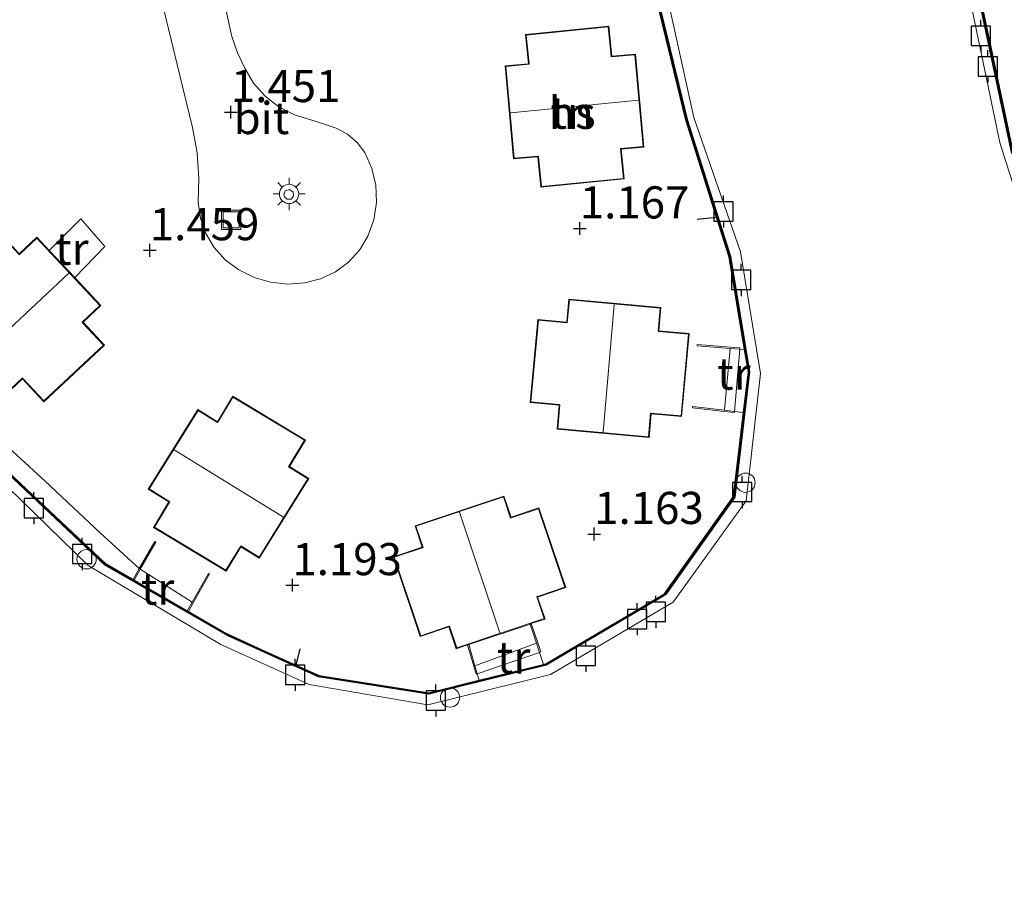
# Model space of a CAD drawing. Units: metres. Extents: x 150000 to 158237, y 550000 to 556252.
# Drawn here: x 157337 to 157414, y 553489 to 553557 of the extents above; entities that cross this region are included whole.
import ezdxf
from ezdxf.enums import TextEntityAlignment as Align

# ---------------------------------------------------------------- set-up
doc = ezdxf.new("R2010")
doc.units = ezdxf.units.M
doc.layers.get('0').update_dxf_attribs({"lineweight": 25})
for name, color, linetype, lineweight in [('B-ME-AL-OVERIG-GV-B7', 7, 'BV-GELEIDERAIL', 18), ('B-ME-GW-KRUINLIJN-L-B1', 93, 'Continuous', 18), ('B-ME-IE-GRASLAND-GV-B6', 93, 'Continuous', 18), ('B-ME-IE-GRONDWERKLIJN-GROND_INGERICHT-GV-B6', 253, 'Continuous', 18), ('B-ME-IE-INRICHTINGSELEMENT-S-B1', 253, 'Continuous', 18), ('B-ME-IE-INRICHTINGSELEMENT-S-B2', 253, 'Continuous', 18), ('B-ME-IE-MEUBILAIR_WEGMEUBILAIR-LICHTMAST-S-B1', 8, 'Continuous', 18), ('B-ME-KG-KADASTRAAL-DAKRAND-L-B1', 13, 'Continuous', 18), ('B-ME-KG-KADASTRAAL-NOKLIJN-L-B1', 13, 'Continuous', 18), ('B-ME-MW-MUUR-GV-B6', 8, 'IE-TERREINAFSCHEIDING-KUNSTMATIG', 18), ('B-ME-OG-BEBOUWING-GV-B6', 173, 'Continuous', 18), ('B-ME-OG-WATER-GV-B6', 153, 'Continuous', 18), ('B-ME-VH-VERH_SOORT-BETON-OVERIG-GV-B6', 8, 'IE-TERREINAFSCHEIDING-NATUURLIJK-HOUTWAL', 18), ('B-ME-VH-VERH_SOORT-BITUMEN-GV-B6', 8, 'IE-TERREINAFSCHEIDING-NATUURLIJK-HOUTWAL', 18)]:
    doc.layers.add(name, color=color, linetype=linetype, lineweight=lineweight)
for name, color, linetype in [('B-ME-GW-HOOGTEPUNT-S-B1', 10, 'Continuous'), ('B-ME-IE-TERREINAFSCHEIDING-HAAGRASTER-L-B1', 10, 'Continuous'), ('B-ME-OB-BESCHOEIING-GV-B6', 10, 'Continuous'), ('B-ME-VV-AFMEERCONSTRUCTIE-S-B1', 10, 'Continuous')]:
    doc.layers.add(name, color=color, linetype=linetype)
doc.styles.add('NLCS-ISO', font='NLCS-ISO.TTF')
doc.linetypes.add('BV-GELEIDERAIL', pattern='A,10,-3,[108,NLCS.SHX,S=1,R=0,X=0,Y=0],-3', length=16)
doc.linetypes.add('IE-TERREINAFSCHEIDING-KUNSTMATIG', pattern='A,4,[82,NLCS.SHX,S=0.75,R=90,X=0,Y=0],4,-2', length=10)
doc.linetypes.add('IE-TERREINAFSCHEIDING-NATUURLIJK-HOUTWAL', pattern='A,7,-1.5,[67,NLCS.SHX,S=0.75,R=45,X=0,Y=0],-1.5,7,-1.5,[70,NLCS.SHX,S=0.75,R=0,X=0,Y=0],-1.5', length=20)

# ---------------------------------------------------------------- blocks, each defined once
blk = doc.blocks.new('hoogtepunt')
for p, q in [((-0.5, 0), (0.5, 0)), ((0, 0.5), (0, -0.5))]:
    blk.add_line(p, q)
blk = doc.blocks.new('lantaarnpaal')
for p, q in [((-0.884, 0.884), (-0.53, 0.53)), ((0, 0.75), (0, 1.25)), ((0.53, 0.53), (0.884, 0.884)), ((-0.75, 0), (-1.25, 0)), ((0.75, 0), (1.25, 0)), ((-0.53, -0.53), (-0.884, -0.884)), ((0, -0.75), (0, -1.25)), ((0.53, -0.53), (0.884, -0.884))]:
    blk.add_line(p, q)
blk.add_circle((0, 0), 0.75)
blk = doc.blocks.new('meerpaal')
for p, q in [((-0.75, 0), (-1.25, 0)), ((0.75, 0.75), (-0.75, 0.75)), ((-0.75, 0.75), (-0.75, -0.75)), ((0.75, -0.75), (0.75, 0.75)), ((0.75, 0), (1.25, 0)), ((-0.75, -0.75), (0.75, -0.75))]:
    blk.add_line(p, q)
blk = doc.blocks.new('put')
for p, q in [((0.75, 0.75), (-0.75, 0.75)), ((-0.75, 0.75), (-0.75, -0.75)), ((0.75, -0.75), (0.75, 0.75)), ((-0.75, -0.75), (0.75, -0.75))]:
    blk.add_line(p, q)
blk.add_lwpolyline([(-0.625, 0.625), (0.625, 0.625), (0.625, -0.625), (-0.625, -0.625)], close=True)
blk = doc.blocks.new('dtb')
blk.add_circle((0, 0), 0.75)

msp = doc.modelspace()

# ---------------------------------------------------------------- linework, layer by layer
at = {"layer": 'B-ME-AL-OVERIG-GV-B7'}
for points in [[(157384.081, 553587.008, 0.376), (157384.941, 553586.999, 0.279), (157384.823, 553580.503, 0.321), (157387.042, 553560.572, 0.224), (157389.577, 553549.015, 0.197), (157393.226, 553538.551, 0.215), (157394.761, 553529.094, 0.311), (157393.65, 553519.194, 0.325), (157387.975, 553511.303, 0.334), (157378.428, 553505.673, 0.316), (157368.882, 553503.299, 0.311), (157359.653, 553504.895, 0.325), (157352.804, 553508.004, 0.371), (157342.475, 553514.159, 0.38), (157330.006, 553526.291, 0.49)], [(157330.525, 553526.751, 0.454), (157340.602, 553517.257, 0.437), (157343.772, 553514.27, 0.431), (157352.649, 553509.138, 0.438), (157360.388, 553505.555, 0.394), (157368.956, 553504.195, 0.399), (157378.076, 553506.446, 0.426), (157387.335, 553511.897, 0.486), (157392.718, 553519.501, 0.481), (157393.874, 553529.235, 0.467), (157392.41, 553538.072, 0.454), (157389.013, 553548.815, 0.445), (157386.523, 553559.079, 0.38), (157384.809, 553573.056, 0.412), (157384.081, 553587.008, 0.376)], [(157456.498, 553488.724, 0.344), (157437.851, 553495.064, 0.344), (157430.198, 553500.995, 0.534), (157428.663, 553503.806, 0.534), (157423.96, 553514.338, 0.262), (157419.465, 553527.863, 0.244), (157413.395, 553547.071, 0.339), (157409.904, 553563.776, 0.303), (157407.897, 553573.02, 0.294), (157406.014, 553586.334, 0.289), (157406.888, 553586.3, 0.308), (157408.85, 553572.391, 0.425), (157412.993, 553552.754, 0.38), (157414.39, 553546.176, 0.344), (157422.279, 553521.859, 0.38), (157424.762, 553514.583, 0.367), (157429.267, 553504.062, 0.444), (157430.74, 553501.606, 0.462), (157438.085, 553495.757, 0.421), (157449.581, 553491.872, 0.403), (157456.648, 553489.54, 0.385), (157456.498, 553488.724, 0.344)]]:
    msp.add_polyline3d(points, dxfattribs=at)
at = {"layer": 'B-ME-GW-KRUINLIJN-L-B1'}
msp.add_polyline3d([(157346.432, 553513.913, 0.869), (157343.396, 553516.689, 1.047), (157340.05, 553519.867, 1.074), (157339.47, 553520.396, 0.964), (157333.681, 553525.682, 1.045)], dxfattribs=at)
at = {"layer": 'B-ME-IE-GRASLAND-GV-B6'}
msp.add_polyline3d([(157346.432, 553513.913, 0.869), (157345.965, 553513.052, 0.589), (157343.811, 553514.296, 0.579), (157339.049, 553518.789, 0.593), (157338.599, 553519.212, 0.593), (157332.801, 553524.671, 0.589), (157333.681, 553525.682, 1.045), (157339.47, 553520.396, 0.964), (157340.05, 553519.867, 1.074), (157343.396, 553516.689, 1.047), (157346.432, 553513.913, 0.869)], dxfattribs=at)
at = {"layer": 'B-ME-IE-GRONDWERKLIJN-GROND_INGERICHT-GV-B6'}
for points in [[(157414.429, 553546.222, 0.584), (157412.635, 553554.704, 0.561), (157411.885, 553558.249, 0.552), (157408.951, 553572.176, 0.592), (157408.901, 553572.411, 0.593), (157407.96, 553579.052, 0.597), (157410.6, 553579.18, 1.068), (157410.394, 553583.006, 1.119), (157411.258, 553583.019, 1.105), (157411.255, 553583.121, 1.102), (157411.22, 553584.206, 1.071), (157411.217, 553584.308, 1.068), (157410.308, 553584.282, 1.055), (157410.17, 553585.737, 1.059), (157407.041, 553585.542, 0.601), (157406.926, 553586.351, 0.602), (157406.354, 553590.033, 1.205), (157406.113, 553591.632, 1.401), (157411.586, 553591.152, 1.394), (157423.262, 553589.917, 1.376)], [(157347.454, 553561.171, 1.332), (157348.943, 553555.04, 1.349), (157350.584, 553548.238, 1.328), (157350.94, 553546.267, 1.346), (157351.088, 553544.27, 1.357), (157351.04, 553542.429, 1.362), (157351.218, 553541.176, 1.335), (157351.636, 553539.982, 1.328), (157352.278, 553538.891, 1.34), (157353.118, 553537.945, 1.371), (157354.188, 553537.149, 1.381), (157355.383, 553536.557, 1.389), (157356.664, 553536.185, 1.394), (157357.991, 553536.048, 1.396), (157359.321, 553536.148, 1.396), (157360.555, 553536.455, 1.388), (157361.706, 553536.997, 1.381), (157362.728, 553537.753, 1.373), (157363.584, 553538.694, 1.365), (157364.24, 553539.784, 1.358), (157364.697, 553541.053, 1.354), (157364.903, 553542.387, 1.354), (157364.85, 553543.735, 1.358), (157364.54, 553545.048, 1.365), (157363.985, 553546.278, 1.375), (157363.389, 553547.063, 1.363), (157362.641, 553547.705, 1.364), (157361.774, 553548.175, 1.379), (157360.139, 553548.722, 1.418), (157358.516, 553549.228, 1.409), (157357.312, 553549.85, 1.441), (157356.239, 553550.68, 1.441), (157355.335, 553551.69, 1.409), (157354.652, 553552.837, 1.42), (157354.092, 553554.048, 1.417), (157353.662, 553555.311, 1.4), (157353.483, 553556.016, 1.384), (157351.665, 553564.33, 1.379)], [(157386.493, 553558.99, 0.638), (157388.961, 553548.826, 0.611), (157391.352, 553541.26, 0.611), (157392.328, 553538.171, 0.611), (157393.536, 553530.954, 0.614), (157393.156, 553530.983, 0.528), (157393.164, 553531.083, 0.528), (157392.411, 553531.14, 0.844), (157389.845, 553531.349, 1.124), (157389.837, 553531.249, 1.124), (157392.403, 553531.04, 1.022), (157391.982, 553526.245, 1.165), (157389.491, 553526.524, 1.221), (157389.48, 553526.425, 1.221), (157391.97, 553526.146, 0.98), (157392.747, 553526.047, 0.62), (157392.76, 553526.146, 0.62), (157393.45, 553526.063, 0.622), (157392.674, 553519.51, 0.638), (157387.307, 553511.945, 0.652), (157386.922, 553511.718, 0.65), (157378.066, 553506.495, 0.606), (157377.888, 553506.451, 0.607), (157377.587, 553507.394, 0.688), (157377.682, 553507.426, 0.688), (157377.446, 553508.132, 1.049), (157376.939, 553509.626, 1.134), (157378.01, 553509.984, 1.148), (157377.437, 553511.7, 1.148), (157379.616, 553512.432, 1.148), (157377.531, 553518.633, 1.148), (157375.364, 553517.904, 1.148), (157374.814, 553519.552, 1.148), (157367.911, 553517.246, 1.148), (157368.466, 553515.585, 1.148), (157366.222, 553514.83, 1.148), (157368.307, 553508.629, 1.148), (157370.539, 553509.38, 1.148), (157371.107, 553507.678, 1.148), (157371.979, 553507.969, 1.142), (157372.463, 553506.327, 0.97), (157372.644, 553505.704, 0.688), (157372.74, 553505.732, 0.688), (157372.898, 553505.218, 0.637), (157368.968, 553504.246, 0.661), (157360.415, 553505.598, 0.606), (157358.625, 553506.408, 0.61), (157353.401, 553508.77, 0.62), (157350.274, 553510.573, 0.606), (157350.645, 553511.238, 0.883), (157351.912, 553513.492, 1.193), (157351.825, 553513.541, 1.193), (157350.558, 553511.287, 1.133), (157346.519, 553513.864, 1.124), (157347.737, 553515.959, 1.128), (157347.651, 553516.009, 1.128), (157346.432, 553513.913, 0.869), (157343.396, 553516.689, 1.047), (157340.05, 553519.867, 1.074), (157339.47, 553520.396, 0.964), (157333.681, 553525.682, 1.045)], [(157377.684, 553543.578, 1.093), (157384.167, 553544.227, 1.093), (157383.935, 553546.54, 1.093), (157385.704, 553546.7, 1.093), (157385.048, 553553.947, 1.093), (157383.211, 553553.781, 1.093), (157382.978, 553556.112, 1.093), (157376.495, 553555.463, 1.093), (157376.722, 553553.193, 1.093), (157374.907, 553553.029, 1.093), (157375.563, 553545.782, 1.093), (157377.446, 553545.953, 1.093), (157377.684, 553543.578, 1.093)], [(157337.367, 553528.673, 1.134), (157339.025, 553526.892, 1.134), (157343.742, 553531.282, 1.134), (157342.075, 553533.072, 1.134), (157343.463, 553534.368, 1.134), (157341.428, 553536.547, 1.134), (157343.78, 553538.977, 1.418), (157341.913, 553541.127, 1.344), (157339.448, 553538.665, 1.134), (157338.49, 553539.691, 1.134), (157337.113, 553538.404, 1.134), (157335.608, 553540.022, 1.134), (157330.891, 553535.632, 1.134), (157332.405, 553534.006, 1.134), (157331.064, 553532.753, 1.134), (157336.037, 553527.43, 1.134), (157337.367, 553528.673, 1.134)], [(157378.945, 553524.758, 1.129), (157386.101, 553524.109, 1.129), (157386.268, 553525.956, 1.129), (157388.635, 553525.736, 1.129), (157389.234, 553532.196, 1.129), (157386.855, 553532.417, 1.129), (157387.018, 553534.214, 1.129), (157379.862, 553534.863, 1.129), (157379.7, 553533.08, 1.129), (157377.446, 553533.289, 1.129), (157376.847, 553526.829, 1.129), (157379.114, 553526.619, 1.129), (157378.945, 553524.758, 1.129)], [(157347.559, 553517.118, 1.161), (157353.206, 553513.708, 1.161), (157354.356, 553515.613, 1.161), (157355.785, 553514.722, 1.161), (157359.639, 553520.908, 1.161), (157358.124, 553521.852, 1.161), (157359.37, 553523.915, 1.161), (157353.723, 553527.325, 1.161), (157352.524, 553525.34, 1.161), (157351.005, 553526.287, 1.161), (157347.151, 553520.101, 1.161), (157348.757, 553519.101, 1.161), (157347.559, 553517.118, 1.161)]]:
    msp.add_polyline3d(points, dxfattribs=at)
at = {"layer": 'B-ME-IE-TERREINAFSCHEIDING-HAAGRASTER-L-B1'}
for p, q in [((157389.857, 553541.091, 0.853), (157391.352, 553541.26, 0.611)), ((157358.936, 553507.679, 0.95), (157358.625, 553506.408, 0.61))]:
    msp.add_line(p, q, dxfattribs=at)
at = {"layer": 'B-ME-KG-KADASTRAAL-DAKRAND-L-B1'}
for points in [[(157377.729, 553543.633, 4.324), (157377.496, 553545.958, 4.324), (157377.491, 553546.007, 6.434), (157375.608, 553545.836, 6.436), (157374.961, 553552.984, 6.4), (157376.777, 553553.148, 6.398), (157376.772, 553553.197, 4.383), (157376.55, 553555.418, 4.383), (157382.933, 553556.057, 4.393), (157383.161, 553553.776, 4.393), (157383.166, 553553.727, 6.392), (157385.003, 553553.893, 6.39), (157385.65, 553546.745, 6.427), (157383.88, 553546.585, 6.429), (157383.885, 553546.535, 4.452), (157384.112, 553544.272, 4.452), (157377.729, 553543.633, 4.324)], [(157337.369, 553528.744, 6.482), (157336.039, 553527.501, 6.48), (157331.135, 553532.751, 6.348), (157332.476, 553534.004, 6.348), (157332.442, 553534.04, 4.452), (157330.962, 553535.629, 4.452), (157335.605, 553539.951, 4.462), (157337.076, 553538.37, 4.462), (157337.111, 553538.333, 6.348), (157338.488, 553539.62, 6.348), (157343.392, 553534.37, 6.489), (157342.004, 553533.074, 6.487), (157342.038, 553533.038, 4.48), (157343.671, 553531.285, 4.48), (157339.028, 553526.963, 4.416), (157337.404, 553528.707, 4.416), (157337.369, 553528.744, 6.482)], [(157378.999, 553524.803, 6.344), (157379.168, 553526.664, 6.349), (157379.119, 553526.669, 4.466), (157376.901, 553526.874, 4.466), (157377.491, 553533.235, 4.31), (157379.695, 553533.03, 4.31), (157379.745, 553533.026, 6.367), (157379.907, 553534.809, 6.372), (157386.964, 553534.169, 6.441), (157386.801, 553532.372, 6.444), (157386.85, 553532.367, 4.42), (157389.18, 553532.151, 4.42), (157388.59, 553525.79, 4.429), (157386.273, 553526.006, 4.429), (157386.223, 553526.01, 6.456), (157386.056, 553524.163, 6.459), (157378.999, 553524.803, 6.344)], [(157347.628, 553517.135, 4.393), (157348.799, 553519.075, 4.393), (157348.825, 553519.117, 6.549), (157347.22, 553520.117, 6.551), (157351.021, 553526.218, 6.436), (157352.541, 553525.271, 6.443), (157352.566, 553525.314, 4.337), (157353.74, 553527.256, 4.337), (157359.301, 553523.898, 4.42), (157358.082, 553521.878, 4.42), (157358.056, 553521.836, 6.471), (157359.57, 553520.892, 6.478), (157355.769, 553514.791, 6.542), (157354.339, 553515.682, 6.543), (157354.314, 553515.639, 4.595), (157353.189, 553513.777, 4.595), (157347.628, 553517.135, 4.393)], [(157371.139, 553507.741, 6.473), (157370.571, 553509.443, 6.474), (157370.523, 553509.427, 4.379), (157368.338, 553508.692, 4.379), (157366.285, 553514.799, 4.365), (157368.482, 553515.538, 4.365), (157368.529, 553515.554, 6.477), (157367.974, 553517.214, 6.478), (157374.782, 553519.489, 6.473), (157375.332, 553517.841, 6.475), (157375.38, 553517.857, 4.379), (157377.5, 553518.57, 4.379), (157379.553, 553512.463, 4.379), (157377.421, 553511.747, 4.379), (157377.374, 553511.732, 6.484), (157377.947, 553510.016, 6.487), (157371.139, 553507.741, 6.473)]]:
    msp.add_polyline3d(points, dxfattribs=at)
at = {"layer": 'B-ME-KG-KADASTRAAL-NOKLIJN-L-B1'}
for p, q in [((157385.272, 553550.361, 7.455), (157375.339, 553549.367, 7.447)), ((157340.962, 553536.899, 7.46), (157333.692, 553530.086, 7.465)), ((157383.38, 553534.444, 7.395), (157382.536, 553524.533, 7.4)), ((157349.167, 553523.147, 7.509), (157357.662, 553517.924, 7.489)), ((157371.363, 553518.294, 7.392), (157374.491, 553508.914, 7.403))]:
    msp.add_line(p, q, dxfattribs=at)
at = {"layer": 'B-ME-MW-MUUR-GV-B6'}
for points in [[(157393.156, 553530.983, 0.528), (157392.403, 553531.04, 1.022), (157389.837, 553531.249, 1.124), (157389.845, 553531.349, 1.124), (157392.411, 553531.14, 0.844), (157393.164, 553531.083, 0.528), (157393.156, 553530.983, 0.528)], [(157392.76, 553526.146, 0.62), (157392.747, 553526.047, 0.62), (157391.97, 553526.146, 0.98), (157389.48, 553526.425, 1.221), (157389.491, 553526.524, 1.221), (157391.982, 553526.245, 1.165), (157392.76, 553526.146, 0.62)], [(157346.432, 553513.913, 0.869), (157347.651, 553516.009, 1.128), (157347.737, 553515.959, 1.128), (157346.519, 553513.864, 1.124), (157346.053, 553513.004, 0.589), (157345.965, 553513.052, 0.589), (157346.432, 553513.913, 0.869)], [(157350.187, 553510.622, 0.606), (157350.558, 553511.287, 1.133), (157351.825, 553513.541, 1.193), (157351.912, 553513.492, 1.193), (157350.645, 553511.238, 0.883), (157350.274, 553510.573, 0.606), (157350.187, 553510.622, 0.606)], [(157377.587, 553507.394, 0.688), (157377.351, 553508.1, 1.253), (157376.844, 553509.595, 1.205), (157376.939, 553509.626, 1.134), (157377.446, 553508.132, 1.049), (157377.682, 553507.426, 0.688), (157377.587, 553507.394, 0.688)], [(157372.74, 553505.732, 0.688), (157372.644, 553505.704, 0.688), (157372.463, 553506.327, 0.97), (157371.979, 553507.969, 1.142), (157372.074, 553508.001, 1.242), (157372.559, 553506.355, 1.276), (157372.74, 553505.732, 0.688)]]:
    msp.add_polyline3d(points, dxfattribs=at)
at = {"layer": 'B-ME-OB-BESCHOEIING-GV-B6'}
for points in [[(157414.332, 553546.196, -0.25), (157411.787, 553558.228, -0.25), (157408.802, 553572.394, -0.25), (157406.839, 553586.254, -0.25), (157394.158, 553586.695, -0.25), (157384.143, 553586.97, -0.25), (157384.865, 553573.059, -0.25), (157386.592, 553559.008, -0.25), (157389.057, 553548.853, -0.25), (157392.425, 553538.194, -0.25), (157393.926, 553529.231, -0.25), (157392.77, 553519.473, -0.25), (157387.376, 553511.87, -0.25), (157378.104, 553506.401, -0.25), (157368.972, 553504.144, -0.25), (157360.386, 553505.501, -0.25), (157353.355, 553508.681, -0.25), (157343.751, 553514.215, -0.25), (157338.98, 553518.716, -0.25), (157330.501, 553526.698, -0.25)], [(157332.801, 553524.671, 0.589), (157338.599, 553519.212, 0.593), (157339.049, 553518.789, 0.593), (157343.811, 553514.296, 0.579), (157345.965, 553513.052, 0.589), (157346.053, 553513.004, 0.589), (157350.187, 553510.622, 0.606), (157350.274, 553510.573, 0.606), (157353.401, 553508.77, 0.62), (157358.625, 553506.408, 0.61), (157360.415, 553505.598, 0.606), (157368.968, 553504.246, 0.661), (157372.898, 553505.218, 0.637), (157377.888, 553506.451, 0.607), (157378.066, 553506.495, 0.606), (157386.922, 553511.718, 0.65), (157387.307, 553511.945, 0.652), (157392.674, 553519.51, 0.638), (157393.45, 553526.063, 0.622), (157393.825, 553529.229, 0.615), (157393.536, 553530.954, 0.614), (157392.328, 553538.171, 0.611), (157391.352, 553541.26, 0.611), (157388.961, 553548.826, 0.611), (157386.493, 553558.99, 0.638)], [(157411.885, 553558.249, 0.552), (157412.635, 553554.704, 0.561), (157414.429, 553546.222, 0.584)]]:
    msp.add_polyline3d(points, dxfattribs=at)
at = {"layer": 'B-ME-OG-BEBOUWING-GV-B6'}
for points in [[(157377.684, 553543.578, 1.093), (157377.446, 553545.953, 1.093), (157375.563, 553545.782, 1.093), (157374.907, 553553.029, 1.093), (157376.722, 553553.193, 1.093), (157376.495, 553555.463, 1.093), (157382.978, 553556.112, 1.093), (157383.211, 553553.781, 1.093), (157385.048, 553553.947, 1.093), (157385.704, 553546.7, 1.093), (157383.935, 553546.54, 1.093), (157384.167, 553544.227, 1.093), (157377.684, 553543.578, 1.093)], [(157339.448, 553538.665, 1.134), (157341.913, 553541.127, 1.344), (157343.78, 553538.977, 1.418), (157341.428, 553536.547, 1.134), (157339.448, 553538.665, 1.134)], [(157339.448, 553538.665, 1.134), (157341.428, 553536.547, 1.134), (157343.463, 553534.368, 1.134), (157342.075, 553533.072, 1.134), (157343.742, 553531.282, 1.134), (157339.025, 553526.892, 1.134), (157337.367, 553528.673, 1.134), (157336.037, 553527.43, 1.134), (157331.064, 553532.753, 1.134), (157332.405, 553534.006, 1.134), (157330.891, 553535.632, 1.134), (157335.608, 553540.022, 1.134), (157337.113, 553538.404, 1.134), (157338.49, 553539.691, 1.134), (157339.448, 553538.665, 1.134)], [(157378.945, 553524.758, 1.129), (157379.114, 553526.619, 1.129), (157376.847, 553526.829, 1.129), (157377.446, 553533.289, 1.129), (157379.7, 553533.08, 1.129), (157379.862, 553534.863, 1.129), (157387.018, 553534.214, 1.129), (157386.855, 553532.417, 1.129), (157389.234, 553532.196, 1.129), (157388.635, 553525.736, 1.129), (157386.268, 553525.956, 1.129), (157386.101, 553524.109, 1.129), (157378.945, 553524.758, 1.129)], [(157393.156, 553530.983, 0.528), (157392.76, 553526.146, 0.62), (157391.982, 553526.245, 1.165), (157392.403, 553531.04, 1.022), (157393.156, 553530.983, 0.528)], [(157347.559, 553517.118, 1.161), (157348.757, 553519.101, 1.161), (157347.151, 553520.101, 1.161), (157351.005, 553526.287, 1.161), (157352.524, 553525.34, 1.161), (157353.723, 553527.325, 1.161), (157359.37, 553523.915, 1.161), (157358.124, 553521.852, 1.161), (157359.639, 553520.908, 1.161), (157355.785, 553514.722, 1.161), (157354.356, 553515.613, 1.161), (157353.206, 553513.708, 1.161), (157347.559, 553517.118, 1.161)], [(157376.939, 553509.626, 1.134), (157376.844, 553509.595, 1.205), (157372.074, 553508.001, 1.242), (157371.979, 553507.969, 1.142), (157371.107, 553507.678, 1.148), (157370.539, 553509.38, 1.148), (157368.307, 553508.629, 1.148), (157366.222, 553514.83, 1.148), (157368.466, 553515.585, 1.148), (157367.911, 553517.246, 1.148), (157374.814, 553519.552, 1.148), (157375.364, 553517.904, 1.148), (157377.531, 553518.633, 1.148), (157379.616, 553512.432, 1.148), (157377.437, 553511.7, 1.148), (157378.01, 553509.984, 1.148), (157376.939, 553509.626, 1.134)], [(157346.053, 553513.004, 0.589), (157346.519, 553513.864, 1.124), (157350.558, 553511.287, 1.133), (157350.187, 553510.622, 0.606), (157346.053, 553513.004, 0.589)], [(157377.587, 553507.394, 0.688), (157372.74, 553505.732, 0.688), (157372.559, 553506.355, 1.276), (157377.351, 553508.1, 1.253), (157377.587, 553507.394, 0.688)]]:
    msp.add_polyline3d(points, dxfattribs=at)
at = {"layer": 'B-ME-OG-WATER-GV-B6'}
msp.add_polyline3d([(157330.501, 553526.698, -0.25), (157338.98, 553518.716, -0.25), (157343.751, 553514.215, -0.25), (157353.355, 553508.681, -0.25), (157360.386, 553505.501, -0.25), (157368.972, 553504.144, -0.25), (157378.104, 553506.401, -0.25), (157387.376, 553511.87, -0.25), (157392.77, 553519.473, -0.25), (157393.926, 553529.231, -0.25), (157392.425, 553538.194, -0.25), (157389.057, 553548.853, -0.25), (157386.592, 553559.008, -0.25), (157384.865, 553573.059, -0.25), (157384.143, 553586.97, -0.25), (157394.158, 553586.695, -0.25), (157406.839, 553586.254, -0.25), (157408.802, 553572.394, -0.25), (157411.787, 553558.228, -0.25), (157414.332, 553546.196, -0.25)], dxfattribs=at)
at = {"layer": 'B-ME-VH-VERH_SOORT-BETON-OVERIG-GV-B6'}
for points in [[(157357.739, 553542.846, 1.511), (157357.7, 553542.979, 1.52), (157357.809, 553543.307, 1.506), (157358.141, 553543.404, 1.502), (157358.41, 553543.187, 1.511), (157358.444, 553542.892, 1.517), (157358.253, 553542.664, 1.52), (157357.957, 553542.645, 1.517), (157357.739, 553542.846, 1.511)], [(157393.45, 553526.063, 0.622), (157392.76, 553526.146, 0.62), (157393.156, 553530.983, 0.528), (157393.536, 553530.954, 0.614), (157393.825, 553529.229, 0.615), (157393.45, 553526.063, 0.622)], [(157377.351, 553508.1, 1.253), (157372.559, 553506.355, 1.276), (157372.074, 553508.001, 1.242), (157376.844, 553509.595, 1.205), (157377.351, 553508.1, 1.253)], [(157372.898, 553505.218, 0.637), (157372.74, 553505.732, 0.688), (157377.587, 553507.394, 0.688), (157377.888, 553506.451, 0.607), (157372.898, 553505.218, 0.637)]]:
    msp.add_polyline3d(points, dxfattribs=at)
at = {"layer": 'B-ME-VH-VERH_SOORT-BITUMEN-GV-B6'}
for points in [[(157351.665, 553564.33, 1.379), (157353.483, 553556.016, 1.384), (157353.662, 553555.311, 1.4), (157354.092, 553554.048, 1.417), (157354.652, 553552.837, 1.42), (157355.335, 553551.69, 1.409), (157356.239, 553550.68, 1.441), (157357.312, 553549.85, 1.441), (157358.516, 553549.228, 1.409), (157360.139, 553548.722, 1.418), (157361.774, 553548.175, 1.379), (157362.641, 553547.705, 1.364), (157363.389, 553547.063, 1.363), (157363.985, 553546.278, 1.375), (157364.54, 553545.048, 1.365), (157364.85, 553543.735, 1.358), (157364.903, 553542.387, 1.354), (157364.697, 553541.053, 1.354), (157364.24, 553539.784, 1.358), (157363.584, 553538.694, 1.365), (157362.728, 553537.753, 1.373), (157361.706, 553536.997, 1.381), (157360.555, 553536.455, 1.388), (157359.321, 553536.148, 1.396), (157357.991, 553536.048, 1.396), (157356.664, 553536.185, 1.394), (157355.383, 553536.557, 1.389), (157354.188, 553537.149, 1.381), (157353.118, 553537.945, 1.371), (157352.278, 553538.891, 1.34), (157351.636, 553539.982, 1.328), (157351.218, 553541.176, 1.335), (157351.04, 553542.429, 1.362), (157351.088, 553544.27, 1.357), (157350.94, 553546.267, 1.346), (157350.584, 553548.238, 1.328), (157348.943, 553555.04, 1.349), (157347.454, 553561.171, 1.332)], [(157357.739, 553542.846, 1.511), (157357.957, 553542.645, 1.517), (157358.253, 553542.664, 1.52), (157358.444, 553542.892, 1.517), (157358.41, 553543.187, 1.511), (157358.141, 553543.404, 1.502), (157357.809, 553543.307, 1.506), (157357.7, 553542.979, 1.52), (157357.739, 553542.846, 1.511)]]:
    msp.add_polyline3d(points, dxfattribs=at)

# ---------------------------------------------------------------- block references
at = {"layer": 'B-ME-GW-HOOGTEPUNT-S-B1', "rotation": 90}
for p in [(157353.576, 553549.423, 1.451), (157353.576, 553549.423, 1.451), (157380.717, 553540.372, 1.167), (157380.717, 553540.372, 1.167), (157347.268, 553538.677, 1.459), (157347.268, 553538.677, 1.459), (157381.837, 553516.599, 1.163), (157381.837, 553516.599, 1.163), (157358.361, 553512.618, 1.193), (157358.361, 553512.618, 1.193)]:
    msp.add_blockref('hoogtepunt', p, dxfattribs=at)
at = {"layer": 'B-ME-IE-INRICHTINGSELEMENT-S-B1', "rotation": 90}
msp.add_blockref('put', (157353.594, 553541.049, 1.418), dxfattribs=at)
at = {"layer": 'B-ME-IE-INRICHTINGSELEMENT-S-B2', "rotation": 90}
for p in [(157393.605, 553520.593, 0.486), (157342.35, 553514.639, 0.536), (157370.622, 553503.879, 0.486)]:
    msp.add_blockref('dtb', p, dxfattribs=at)
at = {"layer": 'B-ME-IE-MEUBILAIR_WEGMEUBILAIR-LICHTMAST-S-B1', "rotation": 90}
msp.add_blockref('lantaarnpaal', (157358.104, 553543.06, 1.546), dxfattribs=at)
at = {"layer": 'B-ME-VV-AFMEERCONSTRUCTIE-S-B1', "rotation": 90}
for p in [(157411.902, 553555.354, 0.998), (157412.454, 553552.986, 1.007), (157391.901, 553541.694, 0.984), (157393.275, 553536.368, 0.979), (157393.349, 553519.87, 0.97), (157338.238, 553518.619, 1.011), (157342.009, 553515.048, 1.043), (157386.636, 553510.545, 0.998), (157385.18, 553509.974, 0.97), (157381.194, 553507.131, 0.947), (157358.571, 553505.64, 0.984), (157369.516, 553503.652, 0.998)]:
    msp.add_blockref('meerpaal', p, dxfattribs=at)

# ---------------------------------------------------------------- texts
at = {"layer": 'B-ME-GW-HOOGTEPUNT-S-B1', "ltscale": 0.2, "style": 'NLCS-ISO'}
for s, p in [('1.451', (157353.576, 553549.423, 1.451)), ('1.451', (157353.576, 553549.423, 1.451)), ('1.167', (157380.717, 553540.372, 1.167)), ('1.167', (157380.717, 553540.372, 1.167)), ('1.459', (157347.268, 553538.677, 1.459)), ('1.459', (157347.268, 553538.677, 1.459)), ('1.163', (157381.837, 553516.599, 1.163)), ('1.163', (157381.837, 553516.599, 1.163)), ('1.193', (157358.361, 553512.618, 1.193)), ('1.193', (157358.361, 553512.618, 1.193))]:
    msp.add_text(s, height=2.5, dxfattribs=at).set_placement(p, align=Align.BOTTOM_LEFT)
at = {"layer": 'B-ME-IE-GRONDWERKLIJN-GROND_INGERICHT-GV-B6', "ltscale": 0.2, "style": 'NLCS-ISO'}
msp.add_text('tn', height=2.5, dxfattribs=at).set_placement((157380.119, 553549.376), align=Align.MIDDLE_CENTER)
at = {"layer": 'B-ME-OG-BEBOUWING-GV-B6', "ltscale": 0.2, "style": 'NLCS-ISO'}
for s, p in [('hs', (157380.119, 553549.376)), ('tr', (157341.203, 553538.796)), ('tr', (157392.691, 553529.079)), ('tr', (157347.874, 553512.356)), ('tr', (157375.565, 553506.995))]:
    msp.add_text(s, height=2.5, dxfattribs=at).set_placement(p, align=Align.MIDDLE_CENTER)
at = {"layer": 'B-ME-VH-VERH_SOORT-BITUMEN-GV-B6', "ltscale": 0.2, "style": 'NLCS-ISO'}
msp.add_text('bit', height=2.5, dxfattribs=at).set_placement((157355.954, 553548.969), align=Align.MIDDLE_CENTER)

doc.saveas('drawing.dxf')
